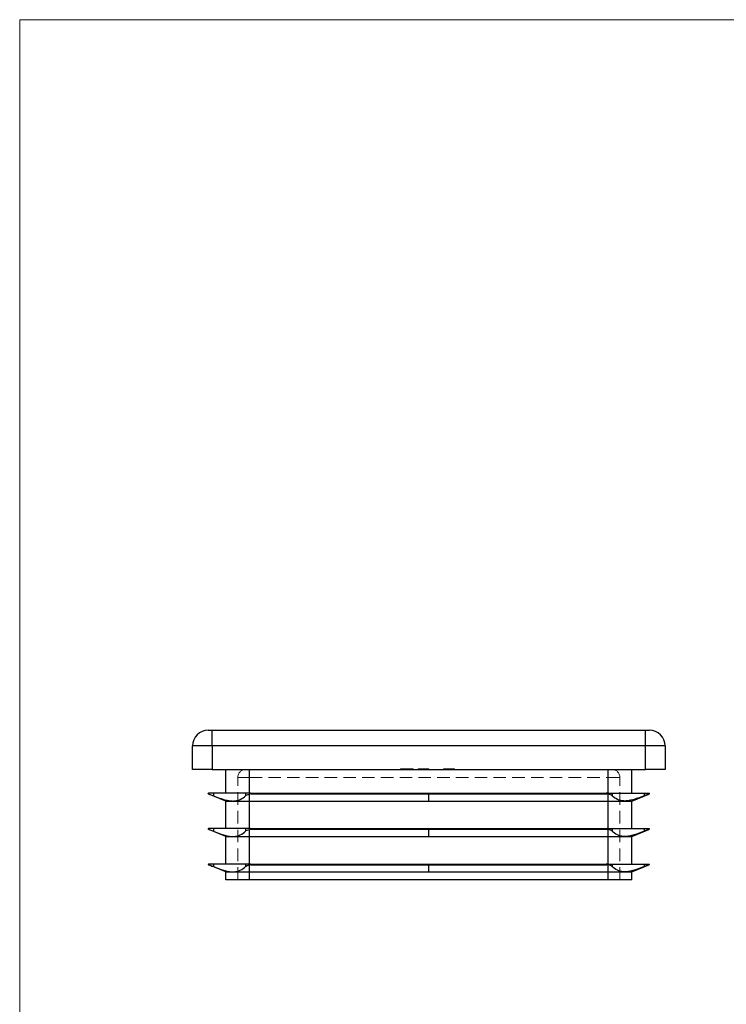
# Model space of a CAD drawing. Units: millimetres. Extents: x 6 to 365, y 6 to 256.
# Drawn here: x 6 to 96, y 131 to 256 of the extents above; entities that cross this region are included whole.
import ezdxf

# ---------------------------------------------------------------- set-up
doc = ezdxf.new("R2010")
doc.units = ezdxf.units.MM
doc.header["$LTSCALE"] = 1.25
doc.linetypes.add('HIDDEN', pattern=[1.905, 1.27, -0.635])

msp = doc.modelspace()

# ---------------------------------------------------------------- linework, layer by layer
at = {"color": 7, "linetype": 'Continuous', "lineweight": 18}
for p, q in [((365, 256.25), (6.25, 256.25)), ((6.25, 256.25), (6.25, 6.25))]:
    msp.add_line(p, q, dxfattribs=at)
at = {"color": 7, "linetype": 'Continuous', "lineweight": 25}
for p, q in [((30.18, 166.06), (30.68, 166.06)), ((30.68, 164.06), (30.68, 166.06)), ((30.68, 166.06), (85.68, 166.06)), ((85.68, 164.06), (85.68, 166.06)), ((85.68, 166.06), (86.18, 166.06)), ((30.68, 164.06), (28.18, 164.06)), ((28.18, 161.06), (28.18, 164.06)), ((85.68, 164.06), (30.68, 164.06)), ((30.68, 164.06), (30.68, 161.06)), ((85.68, 161.06), (85.68, 164.06)), ((88.18, 164.06), (85.68, 164.06)), ((88.18, 164.06), (88.18, 161.06)), ((30.68, 161.06), (28.18, 161.06)), ((30.68, 161.06), (85.68, 161.06)), ((32.43, 158.06), (32.43, 161.06)), ((35.43, 158.06), (35.43, 161.06)), ((80.93, 158.06), (80.93, 161.06)), ((83.93, 158.06), (83.93, 161.06)), ((88.18, 161.06), (85.68, 161.06)), ((30.21, 157.97), (30.27, 157.94)), ((30.27, 158.06), (30.23, 158.06)), ((30.83, 158.06), (30.27, 158.06)), ((32.43, 157.06), (30.27, 157.94)), ((30.83, 158.06), (30.83, 157.73)), ((33.31, 158.06), (30.83, 158.06)), ((34.91, 158.06), (33.31, 158.06)), ((34.91, 158.06), (34.91, 157.73)), ((35.43, 158.06), (34.91, 158.06)), ((35.53, 158.06), (35.43, 158.06)), ((35.43, 157.06), (35.43, 157.94)), ((35.53, 158.06), (58.18, 158.06)), ((35.6, 157.97), (58.18, 157.97)), ((58.18, 157.97), (58.18, 158.06)), ((58.18, 158.06), (80.83, 158.06)), ((58.18, 157.97), (80.76, 157.97)), ((58.18, 157.06), (58.18, 157.97)), ((80.83, 158.06), (80.93, 158.06)), ((80.93, 158.06), (81.45, 158.06)), ((80.93, 157.06), (80.93, 157.94)), ((81.45, 158.06), (81.45, 157.73)), ((81.45, 158.06), (83.05, 158.06)), ((83.05, 158.06), (85.53, 158.06)), ((83.93, 157.06), (86.09, 157.94)), ((85.53, 158.06), (85.53, 157.73)), ((85.53, 158.06), (86.09, 158.06)), ((86.09, 158.06), (86.13, 158.06)), ((86.15, 157.97), (86.09, 157.94)), ((32.43, 153.56), (32.43, 157.06)), ((32.43, 157.06), (33.31, 157.06)), ((33.31, 157.06), (35.43, 157.06)), ((35.43, 157.06), (58.18, 157.06)), ((35.43, 153.56), (35.43, 157.06)), ((58.18, 157.06), (80.93, 157.06)), ((80.93, 157.06), (83.05, 157.06)), ((80.93, 153.56), (80.93, 157.06)), ((83.05, 157.06), (83.93, 157.06)), ((83.93, 153.56), (83.93, 157.06)), ((30.21, 153.47), (30.27, 153.44)), ((30.27, 153.56), (30.23, 153.56)), ((30.83, 153.56), (30.27, 153.56)), ((32.43, 152.56), (30.27, 153.44)), ((30.83, 153.56), (30.83, 153.23)), ((33.31, 153.56), (30.83, 153.56)), ((32.43, 149.06), (32.43, 152.56)), ((32.43, 152.56), (33.31, 152.56)), ((34.91, 153.56), (33.31, 153.56)), ((33.31, 152.56), (35.43, 152.56)), ((34.91, 153.56), (34.91, 153.23)), ((35.43, 153.56), (34.91, 153.56)), ((35.53, 153.56), (35.43, 153.56)), ((35.43, 152.56), (35.43, 153.44)), ((35.43, 152.56), (58.18, 152.56)), ((35.43, 149.06), (35.43, 152.56)), ((35.53, 153.56), (58.18, 153.56)), ((35.6, 153.47), (58.18, 153.47)), ((58.18, 153.47), (58.18, 153.56)), ((58.18, 153.56), (80.83, 153.56)), ((58.18, 153.47), (80.76, 153.47)), ((58.18, 152.56), (58.18, 153.47)), ((58.18, 152.56), (80.93, 152.56)), ((80.83, 153.56), (80.93, 153.56)), ((80.93, 153.56), (81.45, 153.56)), ((80.93, 152.56), (80.93, 153.44)), ((80.93, 152.56), (83.05, 152.56)), ((80.93, 149.06), (80.93, 152.56)), ((81.45, 153.56), (81.45, 153.23)), ((81.45, 153.56), (83.05, 153.56)), ((83.05, 153.56), (85.53, 153.56)), ((83.05, 152.56), (83.93, 152.56)), ((83.93, 152.56), (86.09, 153.44)), ((83.93, 149.06), (83.93, 152.56)), ((85.53, 153.56), (85.53, 153.23)), ((85.53, 153.56), (86.09, 153.56)), ((86.09, 153.56), (86.13, 153.56)), ((86.15, 153.47), (86.09, 153.44)), ((30.21, 148.97), (30.27, 148.94)), ((30.27, 149.06), (30.23, 149.06)), ((30.83, 149.06), (30.27, 149.06)), ((32.43, 148.06), (30.27, 148.94)), ((30.83, 149.06), (30.83, 148.73)), ((33.31, 149.06), (30.83, 149.06)), ((34.91, 149.06), (33.31, 149.06)), ((34.91, 149.06), (34.91, 148.73)), ((35.43, 149.06), (34.91, 149.06)), ((35.53, 149.06), (35.43, 149.06)), ((35.43, 148.06), (35.43, 148.94)), ((35.53, 149.06), (58.18, 149.06)), ((35.6, 148.97), (58.18, 148.97)), ((58.18, 148.97), (58.18, 149.06)), ((58.18, 149.06), (80.83, 149.06)), ((58.18, 148.97), (80.76, 148.97)), ((58.18, 148.06), (58.18, 148.97)), ((80.83, 149.06), (80.93, 149.06)), ((80.93, 149.06), (81.45, 149.06)), ((80.93, 148.06), (80.93, 148.94)), ((81.45, 149.06), (81.45, 148.73)), ((81.45, 149.06), (83.05, 149.06)), ((83.05, 149.06), (85.53, 149.06)), ((83.93, 148.06), (86.09, 148.94)), ((85.53, 149.06), (85.53, 148.73)), ((85.53, 149.06), (86.09, 149.06)), ((86.09, 149.06), (86.13, 149.06)), ((86.15, 148.97), (86.09, 148.94)), ((32.43, 147.06), (32.43, 148.06)), ((32.43, 148.06), (33.31, 148.06)), ((33.31, 148.06), (35.43, 148.06)), ((35.43, 148.06), (58.18, 148.06)), ((35.43, 147.06), (35.43, 148.06)), ((58.18, 148.06), (80.93, 148.06)), ((80.93, 148.06), (83.05, 148.06)), ((80.93, 147.06), (80.93, 148.06)), ((83.05, 148.06), (83.93, 148.06)), ((83.93, 147.06), (83.93, 148.06)), ((35.43, 147.06), (32.43, 147.06)), ((80.93, 147.06), (35.43, 147.06)), ((83.93, 147.06), (80.93, 147.06))]:
    msp.add_line(p, q, dxfattribs=at)
at = {"color": 7, "linetype": 'HIDDEN', "lineweight": 18}
for p, q in [((30.68, 166.06), (30.68, 164.06)), ((85.68, 166.06), (85.68, 164.06)), ((28.18, 164.06), (30.68, 164.06)), ((30.68, 161.06), (30.68, 164.06)), ((30.68, 164.06), (85.68, 164.06)), ((85.68, 164.06), (88.18, 164.06)), ((85.68, 164.06), (85.68, 161.06)), ((33.93, 160.06), (35.43, 160.06)), ((33.93, 147.06), (33.93, 160.06)), ((35.43, 160.06), (33.93, 160.06)), ((35.43, 161.06), (35.43, 160.06)), ((35.43, 158.06), (35.43, 161.06)), ((35.43, 160.06), (35.43, 161.06)), ((35.43, 160.06), (80.93, 160.06)), ((35.43, 147.06), (35.43, 160.06)), ((54.58, 161.16), (54.58, 161.06)), ((54.58, 161.16), (55.64, 161.16)), ((54.6, 161.16), (54.6, 161.06)), ((54.66, 161.16), (54.66, 161.06)), ((54.71, 161.16), (54.71, 161.06)), ((54.83, 161.16), (54.83, 161.06)), ((54.85, 161.16), (54.85, 161.06)), ((54.86, 161.16), (54.86, 161.06)), ((54.88, 161.16), (54.88, 161.06)), ((54.97, 161.16), (54.97, 161.06)), ((55.02, 161.16), (55.02, 161.06)), ((55.03, 161.16), (55.03, 161.06)), ((55.09, 161.16), (55.09, 161.06)), ((55.11, 161.16), (55.11, 161.06)), ((55.12, 161.16), (55.12, 161.06)), ((55.17, 161.16), (55.17, 161.06)), ((55.29, 161.16), (55.29, 161.06)), ((55.31, 161.16), (55.31, 161.06)), ((55.44, 161.16), (55.44, 161.06)), ((55.6, 161.16), (55.6, 161.06)), ((55.64, 161.16), (55.64, 161.06)), ((55.79, 161.16), (55.79, 161.06)), ((55.92, 161.16), (55.92, 161.06)), ((55.93, 161.16), (55.93, 161.06)), ((56.05, 161.16), (56.05, 161.06)), ((56.08, 161.16), (56.05, 161.16)), ((56.11, 161.16), (56.11, 161.06)), ((56.18, 161.16), (56.18, 161.06)), ((56.82, 161.16), (57.17, 161.16)), ((56.82, 161.16), (56.82, 161.06)), ((56.86, 161.16), (56.86, 161.06)), ((56.99, 161.16), (56.99, 161.06)), ((57.2, 161.16), (57.2, 161.06)), ((57.21, 161.16), (57.21, 161.06)), ((57.24, 161.16), (57.24, 161.06)), ((57.31, 161.16), (57.31, 161.06)), ((57.38, 161.16), (57.38, 161.06)), ((57.38, 161.16), (57.38, 161.06)), ((57.39, 161.16), (57.39, 161.06)), ((57.39, 161.16), (57.39, 161.06)), ((57.39, 161.16), (57.39, 161.06)), ((57.4, 161.16), (57.4, 161.06)), ((57.4, 161.16), (57.4, 161.06)), ((57.4, 161.16), (57.4, 161.06)), ((57.43, 161.16), (57.43, 161.06)), ((57.5, 161.16), (57.5, 161.06)), ((57.53, 161.16), (57.53, 161.06)), ((57.57, 161.16), (57.57, 161.06)), ((57.6, 161.16), (57.6, 161.06)), ((57.65, 161.16), (57.65, 161.06)), ((57.66, 161.16), (57.66, 161.06)), ((57.69, 161.16), (57.69, 161.06)), ((57.69, 161.16), (58.18, 161.16)), ((57.69, 161.16), (57.69, 161.06)), ((57.69, 161.16), (57.69, 161.06)), ((57.69, 161.16), (57.69, 161.06)), ((57.7, 161.16), (57.7, 161.06)), ((57.7, 161.16), (57.7, 161.06)), ((57.72, 161.16), (57.72, 161.06)), ((57.72, 161.16), (57.72, 161.06)), ((57.77, 161.16), (57.77, 161.06)), ((57.8, 161.16), (57.8, 161.06)), ((57.83, 161.16), (57.83, 161.06)), ((57.87, 161.16), (57.87, 161.06)), ((57.93, 161.16), (57.93, 161.06)), ((58.01, 161.16), (58.01, 161.06)), ((58.08, 161.16), (58.08, 161.06)), ((58.18, 161.16), (58.18, 161.06)), ((58.2, 161.16), (58.2, 161.06)), ((60.03, 161.16), (60.03, 161.06)), ((60.06, 161.16), (60.06, 161.06)), ((60.1, 161.16), (60.1, 161.06)), ((60.16, 161.16), (60.16, 161.06)), ((60.2, 161.16), (60.2, 161.06)), ((60.29, 161.16), (60.29, 161.06)), ((60.29, 161.16), (60.38, 161.16)), ((60.37, 161.16), (60.37, 161.06)), ((60.37, 161.16), (60.37, 161.06)), ((60.37, 161.16), (60.37, 161.06)), ((60.37, 161.16), (60.37, 161.06)), ((60.37, 161.16), (60.37, 161.06)), ((60.37, 161.16), (60.37, 161.06)), ((60.38, 161.16), (60.38, 161.06)), ((60.42, 161.16), (60.42, 161.06)), ((60.59, 161.16), (60.59, 161.06)), ((60.62, 161.16), (60.62, 161.06)), ((60.63, 161.16), (60.63, 161.06)), ((60.63, 161.16), (60.63, 161.06)), ((60.64, 161.16), (60.64, 161.06)), ((60.65, 161.16), (60.65, 161.06)), ((60.72, 161.16), (60.72, 161.06)), ((60.72, 161.16), (60.72, 161.06)), ((60.72, 161.16), (60.72, 161.06)), ((60.72, 161.16), (60.72, 161.06)), ((60.74, 161.16), (60.74, 161.06)), ((60.76, 161.16), (60.76, 161.06)), ((60.76, 161.16), (60.76, 161.06)), ((60.77, 161.16), (60.77, 161.06)), ((60.81, 161.16), (60.81, 161.06)), ((60.86, 161.16), (60.86, 161.06)), ((60.88, 161.16), (60.88, 161.06)), ((60.94, 161.16), (60.94, 161.06)), ((60.96, 161.16), (60.96, 161.06)), ((60.99, 161.16), (60.99, 161.06)), ((61, 161.16), (61, 161.06)), ((61, 161.16), (61, 161.06)), ((61, 161.16), (61, 161.06)), ((61.01, 161.16), (61.01, 161.06)), ((61.01, 161.16), (61.01, 161.06)), ((61.01, 161.16), (61.01, 161.06)), ((61.02, 161.16), (61.02, 161.06)), ((61.02, 161.16), (61.02, 161.06)), ((61.03, 161.16), (61.03, 161.06)), ((61.06, 161.16), (61.06, 161.06)), ((61.17, 161.16), (61.17, 161.06)), ((61.21, 161.16), (61.21, 161.06)), ((61.27, 161.16), (61.27, 161.06)), ((61.28, 161.16), (61.28, 161.06)), ((61.36, 161.16), (61.36, 161.06)), ((61.38, 161.16), (61.38, 161.06)), ((61.42, 161.16), (61.42, 161.06)), ((80.93, 161.06), (80.93, 160.06)), ((80.93, 160.06), (80.93, 161.06)), ((80.93, 158.06), (80.93, 161.06)), ((80.93, 160.06), (82.43, 160.06)), ((80.93, 147.06), (80.93, 160.06)), ((82.43, 160.06), (80.93, 160.06)), ((82.43, 147.06), (82.43, 160.06)), ((30.83, 158.06), (30.83, 157.73)), ((34.91, 158.06), (34.91, 157.73)), ((35.43, 157.06), (35.43, 157.94)), ((80.76, 157.97), (35.6, 157.97)), ((80.93, 157.06), (80.93, 157.94)), ((81.45, 158.06), (81.45, 157.73)), ((85.53, 158.06), (85.53, 157.73)), ((35.43, 153.56), (35.43, 157.06)), ((80.93, 153.56), (80.93, 157.06)), ((30.83, 153.56), (30.83, 153.23)), ((34.91, 153.56), (34.91, 153.23)), ((35.43, 152.56), (35.43, 153.44)), ((35.43, 149.06), (35.43, 152.56)), ((80.76, 153.47), (35.6, 153.47)), ((80.93, 152.56), (80.93, 153.44)), ((80.93, 149.06), (80.93, 152.56)), ((81.45, 153.56), (81.45, 153.23)), ((85.53, 153.56), (85.53, 153.23)), ((30.83, 149.06), (30.83, 148.73)), ((34.91, 149.06), (34.91, 148.73)), ((35.43, 148.06), (35.43, 148.94)), ((80.76, 148.97), (35.6, 148.97)), ((80.93, 148.06), (80.93, 148.94)), ((81.45, 149.06), (81.45, 148.73)), ((85.53, 149.06), (85.53, 148.73)), ((35.43, 147.06), (35.43, 148.06)), ((80.93, 147.06), (80.93, 148.06))]:
    msp.add_line(p, q, dxfattribs=at)
at = {"color": 7, "linetype": 'Continuous', "lineweight": 25}
for centre, start, end in [((30.18, 164.06), 90, 180), ((86.18, 164.06), 0, 90)]:
    msp.add_arc(centre, 2, start, end, dxfattribs=at)
at = {"color": 7, "linetype": 'HIDDEN', "lineweight": 18}
for centre, start, end in [((34.93, 160.06), 90, 180), ((81.43, 160.06), 0, 90)]:
    msp.add_arc(centre, 1, start, end, dxfattribs=at)
at = {"color": 7, "linetype": 'Continuous', "lineweight": 25}
for centre, start_param, end_param in [((35.84, 157.57), 1.821009, 1.998766), ((80.51, 157.57), 1.142827, 1.320583), ((35.84, 153.07), 1.821009, 1.998766), ((80.51, 153.07), 1.142827, 1.320583), ((35.84, 148.57), 1.821009, 1.998766), ((80.51, 148.57), 1.142827, 1.320583)]:
    msp.add_ellipse(centre, major_axis=(1, 0), ratio=0.407278, start_param=start_param, end_param=end_param, dxfattribs=at)
at = {"color": 7, "linetype": 'HIDDEN', "lineweight": 18}
for points, knots in [([(55.64, 161.16), (55.65, 161.16), (55.68, 161.16), (55.71, 161.16), (55.75, 161.16), (55.78, 161.16), (55.79, 161.16)], [0, 0, 0, 0, 0.252505, 0.502177, 0.750101, 1, 1, 1, 1]), ([(55.79, 161.16), (55.8, 161.16), (55.82, 161.16), (55.86, 161.16), (55.89, 161.16), (55.91, 161.16), (55.92, 161.16)], [0, 0, 0, 0, 0.253169, 0.503561, 0.75143, 1, 1, 1, 1]), ([(55.92, 161.16), (55.94, 161.16), (55.98, 161.16), (56.03, 161.16), (56.07, 161.16), (56.1, 161.16), (56.11, 161.16)], [0, 0, 0, 0, 0.250211, 0.497676, 0.746554, 1, 1, 1, 1]), ([(56.11, 161.16), (56.11, 161.16), (56.12, 161.16), (56.14, 161.16), (56.15, 161.16), (56.16, 161.16), (56.17, 161.16), (56.17, 161.16), (56.18, 161.16), (56.18, 161.16), (56.18, 161.16)], [0, 0, 0, 0, 0.12551, 0.249963, 0.372942, 0.495495, 0.619576, 0.745259, 0.8712, 1, 1, 1, 1]), ([(57.2, 161.16), (57.2, 161.16), (57.2, 161.16), (57.21, 161.16), (57.22, 161.16), (57.25, 161.16), (57.28, 161.16), (57.31, 161.16), (57.35, 161.16), (57.39, 161.16), (57.42, 161.16), (57.45, 161.16), (57.48, 161.16), (57.52, 161.16), (57.55, 161.16), (57.6, 161.16), (57.64, 161.16), (57.67, 161.16), (57.69, 161.16)], [0, 0, 0, 0, 0.07724, 0.151178, 0.223488, 0.295543, 0.366976, 0.437131, 0.507044, 0.57856, 0.616614, 0.658756, 0.704491, 0.754803, 0.809332, 0.868274, 0.932073, 1, 1, 1, 1]), ([(60.03, 161.16), (60.03, 161.16), (60.03, 161.16), (60.03, 161.16), (60.04, 161.16), (60.04, 161.16), (60.05, 161.16), (60.06, 161.16), (60.07, 161.16), (60.09, 161.16), (60.11, 161.16), (60.12, 161.16), (60.15, 161.16), (60.17, 161.16), (60.2, 161.16), (60.22, 161.16), (60.25, 161.16), (60.28, 161.16), (60.29, 161.16)], [0, 0, 0, 0, 0.0616169, 0.1221792, 0.1822163, 0.2418641, 0.3009601, 0.3599691, 0.4190329, 0.4780687, 0.5379926, 0.5989602, 0.6613211, 0.7252476, 0.7912202, 0.858746, 0.9283176, 1, 1, 1, 1]), ([(60.26, 161.16), (60.24, 161.16), (60.18, 161.16), (60.17, 161.16), (60.16, 161.16)], [0, 0, 0, 0, 0.251265, 1, 1, 1, 1]), ([(60.44, 161.16), (60.47, 161.16), (60.55, 161.16), (60.65, 161.16), (60.72, 161.16)], [0, 0, 0, 0, 0.327773, 1, 1, 1, 1]), ([(60.74, 161.16), (60.76, 161.16), (60.81, 161.16), (60.89, 161.16), (60.95, 161.16), (61.02, 161.16), (61.08, 161.16), (61.14, 161.16), (61.19, 161.16), (61.24, 161.16), (61.28, 161.16), (61.32, 161.16), (61.35, 161.16), (61.37, 161.16), (61.39, 161.16), (61.41, 161.16), (61.42, 161.16), (61.42, 161.16), (61.42, 161.16)], [0, 0, 0, 0, 0.071272, 0.139493, 0.204635, 0.267406, 0.328446, 0.388397, 0.447734, 0.507392, 0.566768, 0.625478, 0.684067, 0.743248, 0.804033, 0.866499, 0.931723, 1, 1, 1, 1])]:
    msp.add_open_spline(points, degree=3, knots=knots, dxfattribs=at)
at = {"color": 7, "linetype": 'Continuous', "lineweight": 25}
for points in [[(30.23, 158.06), (30.2, 158.06), (30.18, 158.04), (30.18, 158.01)], [(30.21, 157.97), (30.19, 157.97), (30.18, 157.99), (30.18, 158.01)], [(30.27, 157.94), (30.38, 157.9), (30.59, 157.82), (30.83, 157.73)], [(35.53, 158.06), (35.63, 158.06), (35.74, 158.04), (35.84, 158.01)], [(35.6, 157.97), (35.68, 157.97), (35.76, 157.99), (35.84, 158.01)], [(80.83, 158.06), (80.72, 158.06), (80.62, 158.04), (80.51, 158.01)], [(80.76, 157.97), (80.68, 157.97), (80.6, 157.99), (80.51, 158.01)], [(86.09, 157.94), (85.98, 157.9), (85.77, 157.82), (85.53, 157.73)], [(86.13, 158.06), (86.16, 158.06), (86.18, 158.04), (86.18, 158.01)], [(86.15, 157.97), (86.17, 157.97), (86.18, 157.99), (86.18, 158.01)], [(30.23, 153.56), (30.2, 153.56), (30.18, 153.54), (30.18, 153.51)], [(30.21, 153.47), (30.19, 153.47), (30.18, 153.49), (30.18, 153.51)], [(30.27, 153.44), (30.38, 153.4), (30.59, 153.32), (30.83, 153.23)], [(35.53, 153.56), (35.63, 153.56), (35.74, 153.54), (35.84, 153.51)], [(35.6, 153.47), (35.68, 153.47), (35.76, 153.49), (35.84, 153.51)], [(80.83, 153.56), (80.72, 153.56), (80.62, 153.54), (80.51, 153.51)], [(80.76, 153.47), (80.68, 153.47), (80.6, 153.49), (80.51, 153.51)], [(86.09, 153.44), (85.98, 153.4), (85.77, 153.32), (85.53, 153.23)], [(86.13, 153.56), (86.16, 153.56), (86.18, 153.54), (86.18, 153.51)], [(86.15, 153.47), (86.17, 153.47), (86.18, 153.49), (86.18, 153.51)], [(30.23, 149.06), (30.2, 149.06), (30.18, 149.04), (30.18, 149.01)], [(30.21, 148.97), (30.19, 148.97), (30.18, 148.99), (30.18, 149.01)], [(30.27, 148.94), (30.38, 148.9), (30.59, 148.82), (30.83, 148.73)], [(35.53, 149.06), (35.63, 149.06), (35.74, 149.04), (35.84, 149.01)], [(35.6, 148.97), (35.68, 148.97), (35.76, 148.99), (35.84, 149.01)], [(80.83, 149.06), (80.72, 149.06), (80.62, 149.04), (80.51, 149.01)], [(80.76, 148.97), (80.68, 148.97), (80.6, 148.99), (80.51, 149.01)], [(86.09, 148.94), (85.98, 148.9), (85.77, 148.82), (85.53, 148.73)], [(86.13, 149.06), (86.16, 149.06), (86.18, 149.04), (86.18, 149.01)], [(86.15, 148.97), (86.17, 148.97), (86.18, 148.99), (86.18, 149.01)]]:
    msp.add_open_spline(points, degree=3, dxfattribs=at)
for points, knots in [([(30.83, 157.73), (31.28, 157.55), (31.71, 157.39), (32.33, 157.21), (32.54, 157.15), (32.94, 157.08), (33.13, 157.06), (33.31, 157.06)], [0, 0, 0, 0, 0.5, 0.5, 0.75, 0.75, 1, 1, 1, 1]), ([(33.31, 157.06), (33.49, 157.06), (33.66, 157.08), (33.98, 157.15), (34.12, 157.21), (34.52, 157.39), (34.74, 157.55), (34.91, 157.73)], [0, 0, 0, 0, 0.25, 0.25, 0.5, 0.5, 1, 1, 1, 1]), ([(34.91, 157.73), (34.95, 157.77), (35.02, 157.82), (35.2, 157.89), (35.31, 157.92), (35.43, 157.94)], [0, 0, 0, 0, 0.5, 0.5, 1, 1, 1, 1]), ([(81.45, 157.73), (81.4, 157.77), (81.34, 157.82), (81.16, 157.89), (81.05, 157.92), (80.93, 157.94)], [0, 0, 0, 0, 0.5, 0.5, 1, 1, 1, 1]), ([(83.05, 157.06), (82.87, 157.06), (82.7, 157.08), (82.38, 157.15), (82.24, 157.21), (81.84, 157.39), (81.62, 157.55), (81.45, 157.73)], [0, 0, 0, 0, 0.25, 0.25, 0.5, 0.5, 1, 1, 1, 1]), ([(85.53, 157.73), (85.08, 157.55), (84.65, 157.39), (84.02, 157.21), (83.82, 157.15), (83.42, 157.08), (83.23, 157.06), (83.05, 157.06)], [0, 0, 0, 0, 0.5, 0.5, 0.75, 0.75, 1, 1, 1, 1]), ([(30.83, 153.23), (31.28, 153.05), (31.71, 152.89), (32.33, 152.71), (32.54, 152.65), (32.94, 152.58), (33.13, 152.56), (33.31, 152.56)], [0, 0, 0, 0, 0.5, 0.5, 0.75, 0.75, 1, 1, 1, 1]), ([(33.31, 152.56), (33.49, 152.56), (33.66, 152.58), (33.98, 152.65), (34.12, 152.71), (34.52, 152.89), (34.74, 153.05), (34.91, 153.23)], [0, 0, 0, 0, 0.25, 0.25, 0.5, 0.5, 1, 1, 1, 1]), ([(34.91, 153.23), (34.95, 153.27), (35.02, 153.32), (35.2, 153.39), (35.31, 153.42), (35.43, 153.44)], [0, 0, 0, 0, 0.5, 0.5, 1, 1, 1, 1]), ([(81.45, 153.23), (81.4, 153.27), (81.34, 153.32), (81.16, 153.39), (81.05, 153.42), (80.93, 153.44)], [0, 0, 0, 0, 0.5, 0.5, 1, 1, 1, 1]), ([(83.05, 152.56), (82.87, 152.56), (82.7, 152.58), (82.38, 152.65), (82.24, 152.71), (81.84, 152.89), (81.62, 153.05), (81.45, 153.23)], [0, 0, 0, 0, 0.25, 0.25, 0.5, 0.5, 1, 1, 1, 1]), ([(85.53, 153.23), (85.08, 153.05), (84.65, 152.89), (84.02, 152.71), (83.82, 152.65), (83.42, 152.58), (83.23, 152.56), (83.05, 152.56)], [0, 0, 0, 0, 0.5, 0.5, 0.75, 0.75, 1, 1, 1, 1]), ([(34.91, 148.73), (34.95, 148.77), (35.02, 148.82), (35.2, 148.89), (35.31, 148.92), (35.43, 148.94)], [0, 0, 0, 0, 0.5, 0.5, 1, 1, 1, 1]), ([(81.45, 148.73), (81.4, 148.77), (81.34, 148.82), (81.16, 148.89), (81.05, 148.92), (80.93, 148.94)], [0, 0, 0, 0, 0.5, 0.5, 1, 1, 1, 1]), ([(30.83, 148.73), (31.28, 148.55), (31.71, 148.39), (32.33, 148.21), (32.54, 148.15), (32.94, 148.08), (33.13, 148.06), (33.31, 148.06)], [0, 0, 0, 0, 0.5, 0.5, 0.75, 0.75, 1, 1, 1, 1]), ([(33.31, 148.06), (33.49, 148.06), (33.66, 148.08), (33.98, 148.15), (34.12, 148.21), (34.52, 148.39), (34.74, 148.55), (34.91, 148.73)], [0, 0, 0, 0, 0.25, 0.25, 0.5, 0.5, 1, 1, 1, 1]), ([(83.05, 148.06), (82.87, 148.06), (82.7, 148.08), (82.38, 148.15), (82.24, 148.21), (81.84, 148.39), (81.62, 148.55), (81.45, 148.73)], [0, 0, 0, 0, 0.25, 0.25, 0.5, 0.5, 1, 1, 1, 1]), ([(85.53, 148.73), (85.08, 148.55), (84.65, 148.39), (84.02, 148.21), (83.82, 148.15), (83.42, 148.08), (83.23, 148.06), (83.05, 148.06)], [0, 0, 0, 0, 0.5, 0.5, 0.75, 0.75, 1, 1, 1, 1])]:
    msp.add_open_spline(points, degree=3, knots=knots, dxfattribs=at)

doc.saveas('drawing.dxf')
